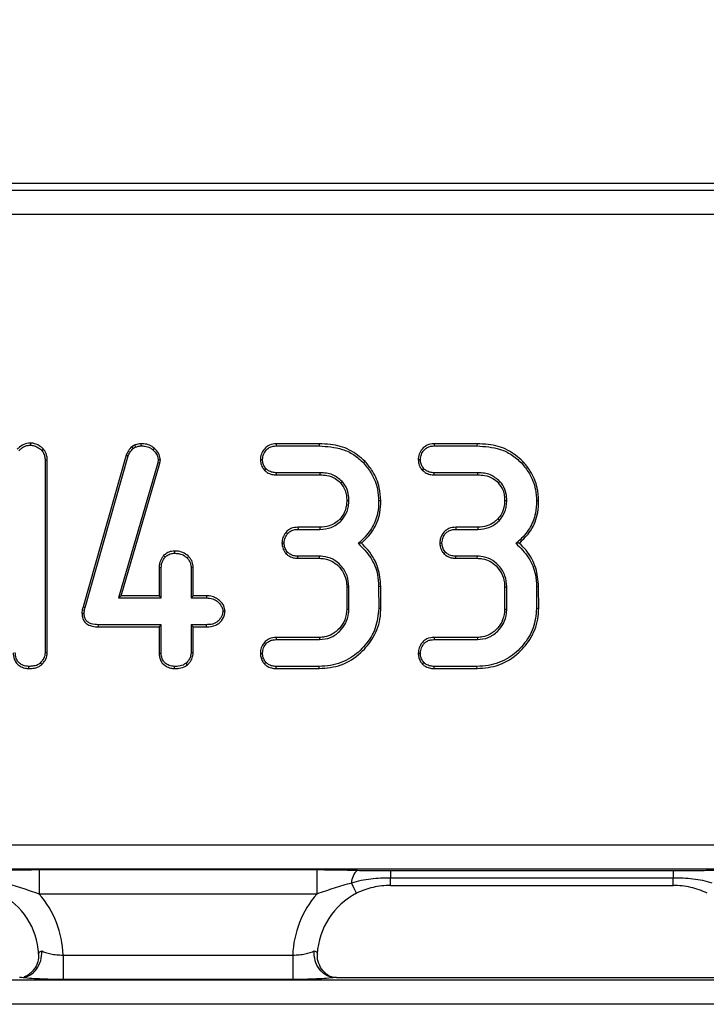
# Model space of a CAD drawing. Units: inches. Extents: x 0.3 to 17.5, y -1.4 to 11.5.
# Drawn here: x 7.5 to 8, y 8.6 to 9.4 of the extents above; entities that cross this region are included whole.
import ezdxf

# ---------------------------------------------------------------- set-up
doc = ezdxf.new("R2010")
doc.units = ezdxf.units.IN
doc.header["$MEASUREMENT"] = 0
doc.layers.add('FORMAT', color=7, linetype='Continuous')
doc.styles.add('SLDTEXTSTYLE0', font='TXT', dxfattribs={"width": 0.7})
doc.dimstyles.new('SLDDIMSTYLE2', dxfattribs={"dimtxt": 0.145833, "dimasz": 0.145833, "dimexe": 0, "dimexo": 0.0625, "dimgap": 0.036458, "dimtad": 2, "dimdec": 6, "dimlfac": 2, "dimrnd": 1e-09, "dimzin": 12, "dimdsep": 46, "dimlunit": 5, "dimtxsty": 'SLDTEXTSTYLE0', "dimsah": 1, "dimcen": 0.09, "dimadec": 0, "dimazin": 3, "dimtfac": 1, "dimtdec": 0, "dimtofl": 0, "dimtmove": 0, "dimatfit": 3, "dimfxl": 0, "dimfrac": 2, "dimtolj": 1, "dimtzin": 12, "dimarcsym": 0})

# ---------------------------------------------------------------- blocks, each defined once
blk = doc.blocks.new('_D_2')
at = {"layer": 'FORMAT', "color": 7}
for p, q in [((6.07318, 9.89634), (6.0353, 9.89634)), ((6.0353, 9.89634), (6.0353, 9.65896)), ((6.67676, 9.89634), (6.71464, 9.89634)), ((6.71464, 9.89634), (6.71464, 9.65896)), ((5.79312, 9.78224), (5.90076, 9.78224)), ((1.26524, 9.21507), (1.26524, 9.66783)), ((11.06464, 9.21507), (11.06464, 9.66783)), ((6.0353, 9.65896), (6.07318, 9.65896)), ((6.71464, 9.65896), (6.67676, 9.65896)), ((1.26524, 9.62846), (11.06464, 9.62846))]:
    blk.add_line(p, q, dxfattribs=at)
for points in [[(1.26524, 9.62846), (1.41107, 9.60602), (1.41107, 9.65089)], [(11.06464, 9.62846), (10.91881, 9.65089), (10.91881, 9.60602)]]:
    blk.add_solid(points, dxfattribs=at)
at = {"layer": 'FORMAT', "color": 7, "attachment_point": 1, "style": 'SLDTEXTSTYLE0'}
for s, insert, char_height in [('5', (5.81174, 9.90535), 0.10417), ('19', (5.57736, 9.84694), 0.145833), ('"', (5.91938, 9.84694), 0.14583), ('498mm', (6.07318, 9.84694), 0.145833), ('8', (5.81174, 9.76274), 0.10417)]:
    blk.add_mtext(s, dxfattribs=dict(at, insert=insert, char_height=char_height))

msp = doc.modelspace()

# ---------------------------------------------------------------- linework, layer by layer
at = {"color": 7, "linetype": 'Continuous', "lineweight": 25}
for p, q in [((11.04503213, 9.2347568), (1.28484722, 9.2347568)), ((11.04503213, 9.234682), (1.28484722, 9.234682)), ((3.40080126, 9.22951528), (8.92907809, 9.22951528)), ((8.9208452, 9.20990515), (3.40903415, 9.20990515)), ((7.46853447, 9.0262762), (7.46852068, 9.02455436)), ((7.47907514, 9.0214609), (7.47779798, 9.02028985)), ((7.55227929, 9.02445763), (7.55007565, 9.02329106)), ((7.55007565, 9.02329106), (7.55111814, 9.0218984)), ((7.55111814, 9.0218984), (7.55302596, 9.02290841)), ((7.55227929, 9.02445763), (7.55302596, 9.02290841)), ((7.5574548, 9.02567554), (7.55747754, 9.02395582)), ((7.56817132, 9.02204939), (7.56701663, 9.02077612)), ((7.66610304, 9.02567436), (7.66614836, 9.02395582)), ((7.70065863, 9.02567436), (7.66610304, 9.02567436)), ((7.66614836, 9.02395582), (7.70063883, 9.02395582)), ((7.70065863, 9.02567436), (7.70063883, 9.02395582)), ((7.79299171, 9.02567436), (7.79303703, 9.02395582)), ((7.8275473, 9.02567436), (7.79299171, 9.02567436)), ((7.79303703, 9.02395582), (7.8275275, 9.02395582)), ((7.8275473, 9.02567436), (7.8275275, 9.02395582)), ((7.48209761, 9.01238578), (7.48037913, 9.01235924)), ((7.48037913, 9.01235924), (7.48037913, 8.85778851)), ((7.48209761, 8.85774282), (7.48209761, 9.01238578)), ((7.54559591, 9.01642017), (7.51088985, 8.89470562)), ((7.51255024, 8.89426152), (7.54722756, 9.01587568)), ((7.54559591, 9.01642017), (7.54722756, 9.01587568)), ((7.57128106, 9.01277078), (7.57094446, 9.01045142)), ((7.57300862, 9.01270837), (7.57128106, 9.01277078)), ((7.57262803, 9.01008608), (7.57300862, 9.01270837)), ((7.65342928, 9.0131824), (7.65515039, 9.01318225)), ((7.73762231, 9.01147346), (7.73636363, 9.01030182)), ((7.78031795, 9.0131824), (7.78203906, 9.01318225)), ((7.86451098, 9.01147346), (7.8632523, 9.01030182)), ((7.57094446, 9.01045142), (7.53933449, 8.90185539)), ((7.54162452, 8.90357394), (7.57262803, 9.01008608)), ((7.57262803, 9.01008608), (7.57094446, 9.01045142)), ((7.65680624, 9.00429684), (7.65803075, 9.00551358)), ((7.78369491, 9.00429684), (7.78491956, 9.00551358)), ((7.66630251, 9.00069013), (7.66633536, 9.00240868)), ((7.66630251, 9.00069013), (7.70138403, 9.00069013)), ((7.70142437, 9.00240868), (7.66633536, 9.00240868)), ((7.70138403, 9.00069013), (7.70142437, 9.00240868)), ((7.7177822, 8.99431688), (7.71904367, 8.99548815)), ((7.79319132, 9.00069013), (7.79322417, 9.00240868)), ((7.79319132, 9.00069013), (7.8282727, 9.00069013)), ((7.82831303, 9.00240868), (7.79322417, 9.00240868)), ((7.8282727, 9.00069013), (7.82831303, 9.00240868)), ((7.84467087, 8.99431688), (7.84593234, 8.99548815)), ((7.72286004, 8.98019466), (7.72457998, 8.9801882)), ((7.75020279, 8.97982286), (7.74848388, 8.97981413)), ((7.84974871, 8.98019466), (7.85146879, 8.9801882)), ((7.87709146, 8.97982286), (7.87537254, 8.97981413)), ((7.71747934, 8.96530941), (7.71874433, 8.96414005)), ((7.84436801, 8.96530941), (7.84563299, 8.96414005)), ((7.68365048, 8.95863879), (7.68369286, 8.95692032)), ((7.70127096, 8.95863879), (7.68365048, 8.95863879)), ((7.68369286, 8.95692032), (7.70131217, 8.95692032)), ((7.70127096, 8.95863879), (7.70131217, 8.95692032)), ((7.81053929, 8.95863879), (7.81058153, 8.95692032)), ((7.82815977, 8.95863879), (7.81053929, 8.95863879)), ((7.81058153, 8.95692032), (7.82820084, 8.95692032)), ((7.82815977, 8.95863879), (7.82820084, 8.95692032)), ((7.6707488, 8.94615174), (7.67247035, 8.94614675)), ((7.73467376, 8.94573125), (7.73194945, 8.94573521)), ((7.79763762, 8.94615174), (7.79935902, 8.94614675)), ((7.86156242, 8.94573125), (7.85883812, 8.94573521)), ((7.57564082, 8.9358541), (7.57689231, 8.93466237)), ((7.58451258, 8.93948691), (7.58452358, 8.93776727)), ((7.67397279, 8.93733482), (7.67523851, 8.9385154)), ((7.683511, 8.93365463), (7.68354327, 8.93537318)), ((7.683511, 8.93365463), (7.70089403, 8.93365463)), ((7.70093803, 8.93537318), (7.68354327, 8.93537318)), ((7.70089403, 8.93365463), (7.70093803, 8.93537318)), ((7.80086146, 8.93733482), (7.80212732, 8.9385154)), ((7.81039967, 8.93365463), (7.81043193, 8.93537318)), ((7.81039967, 8.93365463), (7.82778269, 8.93365463)), ((7.82782669, 8.93537318), (7.81043193, 8.93537318)), ((7.82778269, 8.93365463), (7.82782669, 8.93537318)), ((7.57203154, 8.92643454), (7.57375001, 8.92639516)), ((7.57203154, 8.92643454), (7.57203154, 8.90357394)), ((7.57375001, 8.90185539), (7.57375001, 8.92639516)), ((7.59940993, 8.92643505), (7.59769131, 8.92639516)), ((7.59769131, 8.92639516), (7.59769131, 8.90185539)), ((7.59940993, 8.90357394), (7.59940993, 8.92643505)), ((7.72286151, 8.91079807), (7.72457998, 8.91083334)), ((7.72286151, 8.91079807), (7.72286151, 8.89292291)), ((7.72457998, 8.89287737), (7.72457998, 8.91083334)), ((7.75020235, 8.91088702), (7.74848388, 8.91087074)), ((7.74848388, 8.91087074), (7.74852128, 8.89325151)), ((7.7502399, 8.89322687), (7.75020235, 8.91088702)), ((7.84975017, 8.91079807), (7.85146879, 8.91083334)), ((7.84975017, 8.91079807), (7.84975017, 8.89292291)), ((7.85146879, 8.89287737), (7.85146879, 8.91083334)), ((7.87709116, 8.91088702), (7.87537254, 8.91087074)), ((7.87537254, 8.91087074), (7.87540994, 8.89325151)), ((7.87712856, 8.89322687), (7.87709116, 8.91088702)), ((7.54162452, 8.90357394), (7.53933449, 8.90185539)), ((7.53933449, 8.90185539), (7.57375001, 8.90185539)), ((7.57203154, 8.90357394), (7.54162452, 8.90357394)), ((7.57203154, 8.90357394), (7.57375001, 8.90185539)), ((7.59940993, 8.90357394), (7.59769131, 8.90185539)), ((7.59769131, 8.90185539), (7.6099987, 8.90185539)), ((7.61002745, 8.90357394), (7.59940993, 8.90357394)), ((7.61002745, 8.90357394), (7.6099987, 8.90185539)), ((7.51029351, 8.89232026), (7.51000399, 8.88967428)), ((7.51088985, 8.89470562), (7.51029351, 8.89232026)), ((7.51029351, 8.89232026), (7.5119891, 8.89201704)), ((7.51088985, 8.89470562), (7.51255024, 8.89426152)), ((7.5119891, 8.89201704), (7.51255024, 8.89426152)), ((7.72286151, 8.89292291), (7.72457998, 8.89287737)), ((7.7502399, 8.89322687), (7.74852128, 8.89325151)), ((7.84975017, 8.89292291), (7.85146879, 8.89287737)), ((7.87712856, 8.89322687), (7.87540994, 8.89325151)), ((7.51000399, 8.88967428), (7.51172716, 8.88962288)), ((7.51172716, 8.88962288), (7.5119891, 8.89201704)), ((7.62507733, 8.89108425), (7.62335343, 8.89108183)), ((7.52315163, 8.87858971), (7.52317421, 8.88030826)), ((7.52315163, 8.87858971), (7.57203154, 8.87858971)), ((7.57375001, 8.88030826), (7.52317421, 8.88030826)), ((7.57203154, 8.87858971), (7.57375001, 8.88030826)), ((7.57203154, 8.87858971), (7.57203154, 8.85753918)), ((7.57375001, 8.85756404), (7.57375001, 8.88030826)), ((7.6099987, 8.88030826), (7.59769131, 8.88030826)), ((7.59769131, 8.88030826), (7.59769131, 8.85756404)), ((7.59940993, 8.87858971), (7.59769131, 8.88030826)), ((7.59940993, 8.85749408), (7.59940993, 8.87858971)), ((7.59940993, 8.87858971), (7.61001894, 8.87858971)), ((7.61001894, 8.87858971), (7.6099987, 8.88030826)), ((7.66618107, 8.87005616), (7.66622316, 8.86833761)), ((7.70089197, 8.87005616), (7.66618107, 8.87005616)), ((7.79306973, 8.87005616), (7.79311183, 8.86833761)), ((7.82778064, 8.87005616), (7.79306973, 8.87005616)), ((7.66622316, 8.86833761), (7.70093803, 8.86833761)), ((7.79311183, 8.86833761), (7.82782669, 8.86833761)), ((7.48209761, 8.85774282), (7.48037913, 8.85778851)), ((7.57203154, 8.85753918), (7.57375001, 8.85756404)), ((7.59940993, 8.85749408), (7.59769131, 8.85756404)), ((7.65342869, 8.85756646), (7.65515039, 8.85756404)), ((7.78031736, 8.85756646), (7.78203906, 8.85756404)), ((7.46719894, 8.84507031), (7.46721141, 8.84679047)), ((7.47766026, 8.84825646), (7.4764887, 8.8495213)), ((7.58448882, 8.84507104), (7.58452358, 8.84679047)), ((7.59490028, 8.84814808), (7.59376348, 8.84944643)), ((7.65661719, 8.84875006), (7.65788115, 8.84993277)), ((7.66611551, 8.84507192), (7.66614836, 8.84679047)), ((7.66611551, 8.84507192), (7.70065951, 8.84507192)), ((7.70063883, 8.84679047), (7.66614836, 8.84679047)), ((7.70065951, 8.84507192), (7.70063883, 8.84679047)), ((7.78350601, 8.84875006), (7.78476982, 8.84993277)), ((7.79300418, 8.84507192), (7.79303703, 8.84679047)), ((7.79300418, 8.84507192), (7.82754818, 8.84507192)), ((7.8275275, 8.84679047), (7.79303703, 8.84679047)), ((7.82754818, 8.84507192), (7.8275275, 8.84679047)), ((3.65411279, 8.70341116), (8.67576656, 8.70341116)), ((8.67419432, 8.68380103), (3.65568504, 8.68380103)), ((7.47558832, 8.6835008), (7.69877912, 8.6835008)), ((7.47558832, 8.6835008), (7.47558832, 8.66389067)), ((7.69877912, 8.6835008), (7.69877912, 8.66389067)), ((7.7579929, 8.68270331), (7.98527227, 8.68270331)), ((7.7579929, 8.68270331), (7.7579929, 8.67676932)), ((7.98527227, 8.68270331), (7.98527227, 8.67676932)), ((7.98527227, 8.67676932), (7.7579929, 8.67676932)), ((7.7579929, 8.67076046), (7.98527227, 8.67076046)), ((7.69877912, 8.66389067), (7.47558832, 8.66389067)), ((7.49494003, 8.61482845), (7.49494003, 8.59521832)), ((7.49494003, 8.61482845), (7.67942741, 8.61482845)), ((7.67942741, 8.61482845), (7.67942741, 8.59521832)), ((1.29001394, 8.59491817), (11.03986541, 8.59491817)), ((7.67942741, 8.59521832), (7.49494003, 8.59521832)), ((7.71461659, 8.59679049), (8.02864859, 8.59679049)), ((11.03986541, 8.57530803), (1.29001394, 8.57530803))]:
    msp.add_line(p, q, dxfattribs=at)
at = {"color": 8, "linetype": 'Continuous', "lineweight": 25}
for p, q in [((7.7579929, 8.67076046), (7.7579929, 8.67676932)), ((7.98527227, 8.67076046), (7.98527227, 8.67676932))]:
    msp.add_line(p, q, dxfattribs=at)
at = {"color": 7, "linetype": 'Continuous', "lineweight": 25, "flags": 128}
for points in [[(7.70089197, 8.87005616), (7.70092057, 8.8689866), (7.70093803, 8.86833761)], [(7.82778064, 8.87005616), (7.82780939, 8.8689866), (7.82782669, 8.86833761)], [(7.73080459, 8.66454157), (7.73086384, 8.66442629), (7.73074416, 8.66465927), (7.73044775, 8.66523581), (7.72998062, 8.66614447), (7.72935216, 8.66736714), (7.72857469, 8.66887948), (7.7276639, 8.67065149), (7.72663769, 8.67264782)]]:
    msp.add_lwpolyline(points, dxfattribs=at)
at = {"color": 7, "linetype": 'Continuous', "lineweight": 25}
msp.add_arc((7.74044163, 8.67253852), 0.01380438, 130.87220084, 179.54636104, dxfattribs=at)
for centre, major_axis, ratio, start_param, end_param in [((7.41594374, 8.61157406), (0.04228816, 0.04228816), 0.987469581, 5.560322105, 6.591562347), ((7.41594374, 8.61157406), (0.05610225, 0.05610225), 0.992432509, 5.535174584, 6.217330261), ((7.7584238, 8.61157406), (-0.05610225, 0.05610225), 0.992432509, 0.065855046, 0.748010723), ((7.7584238, 8.61157406), (-0.04228816, 0.04228816), 0.987469581, 5.974808267, 7.00604851)]:
    msp.add_ellipse(centre, major_axis=major_axis, ratio=ratio, start_param=start_param, end_param=end_param, dxfattribs=at)
for points, knots in [([(7.46853447, 9.0262762), (7.46671359, 9.02606721), (7.46311933, 9.02565467), (7.45990456, 9.02310692), (7.45830007, 9.02166941), (7.45799703, 9.02139791)], [0, 0, 0, 0, 0.454404899, 0.896952844, 1, 1, 1, 1]), ([(7.45916874, 9.02014018), (7.45988276, 9.02077633), (7.46159714, 9.02230373), (7.46468176, 9.02424288), (7.46727951, 9.02445365), (7.46852068, 9.02455436)], [0, 0, 0, 0, 0.27153005, 0.651947598, 1, 1, 1, 1]), ([(7.46852068, 9.02455436), (7.46954847, 9.02446154), (7.47199105, 9.02424097), (7.47512846, 9.02252508), (7.47700279, 9.02095567), (7.47779798, 9.02028985)], [0, 0, 0, 0, 0.294909468, 0.700863865, 1, 1, 1, 1]), ([(7.47907514, 9.0214609), (7.47796667, 9.02239118), (7.4754942, 9.02446621), (7.47173998, 9.02606173), (7.46924775, 9.02622848), (7.46853447, 9.0262762)], [0, 0, 0, 0, 0.367116894, 0.818869001, 1, 1, 1, 1]), ([(7.47779798, 9.02028985), (7.47842731, 9.01933699), (7.47968967, 9.01742565), (7.48031323, 9.01460122), (7.48036293, 9.01291046), (7.48037913, 9.01235924)], [0, 0, 0, 0, 0.401207116, 0.804780733, 1, 1, 1, 1]), ([(7.48209761, 9.01238578), (7.48204712, 9.0134767), (7.48192629, 9.01608791), (7.48069251, 9.01918922), (7.47944396, 9.02094286), (7.47907514, 9.0214609)], [0, 0, 0, 0, 0.335809333, 0.803794262, 1, 1, 1, 1]), ([(7.55007565, 9.02329106), (7.5496103, 9.0228226), (7.54808959, 9.02129172), (7.54654238, 9.01894456), (7.54580614, 9.01698089), (7.54559591, 9.01642017)], [0, 0, 0, 0, 0.2395595878, 0.7828581218, 1, 1, 1, 1]), ([(7.54722756, 9.01587568), (7.54760078, 9.01685947), (7.5482157, 9.01848037), (7.54967798, 9.02042633), (7.55063485, 9.0214044), (7.55111814, 9.0218984)], [0, 0, 0, 0, 0.433184361, 0.713713121, 1, 1, 1, 1]), ([(7.5574548, 9.02567554), (7.55658288, 9.0256281), (7.55520191, 9.02555296), (7.55349554, 9.02498951), (7.5526553, 9.02462206), (7.55227929, 9.02445763)], [0, 0, 0, 0, 0.486213868, 0.770079494, 1, 1, 1, 1]), ([(7.55302596, 9.02290841), (7.55371839, 9.02321131), (7.55477072, 9.02367164), (7.55629947, 9.02389445), (7.55708334, 9.02393528), (7.55747754, 9.02395582)], [0, 0, 0, 0, 0.488869655, 0.742957843, 1, 1, 1, 1]), ([(7.56817132, 9.02204939), (7.56694717, 9.02298941), (7.56443477, 9.02491868), (7.56050982, 9.02559464), (7.55818309, 9.02565625), (7.5574548, 9.02567554)], [0, 0, 0, 0, 0.394968402, 0.810619871, 1, 1, 1, 1]), ([(7.55747754, 9.02395582), (7.55844128, 9.02392769), (7.56095011, 9.02385447), (7.56440927, 9.02296483), (7.56631061, 9.02136878), (7.56701663, 9.02077612)], [0, 0, 0, 0, 0.281677528, 0.733266433, 1, 1, 1, 1]), ([(7.56701663, 9.02077612), (7.56764894, 9.02017346), (7.56920068, 9.01869451), (7.57096074, 9.0159818), (7.57118472, 9.01373651), (7.57128106, 9.01277078)], [0, 0, 0, 0, 0.281572425, 0.690993211, 1, 1, 1, 1]), ([(7.57300862, 9.01270837), (7.57281995, 9.01420063), (7.57241542, 9.01740018), (7.57001919, 9.0203059), (7.56848147, 9.02175676), (7.56817132, 9.02204939)], [0, 0, 0, 0, 0.410987804, 0.881199444, 1, 1, 1, 1]), ([(7.66610304, 9.02567436), (7.664224, 9.02549707), (7.66102272, 9.02519501), (7.65707237, 9.02229873), (7.6544241, 9.01854922), (7.65352575, 9.01516801), (7.65343828, 9.01336755), (7.65342928, 9.0131824)], [0, 0, 0, 0, 0.282011928, 0.48045677, 0.724880224, 0.971708063, 1, 1, 1, 1]), ([(7.65515039, 9.01318225), (7.65533023, 9.01452734), (7.65568995, 9.01721781), (7.65782272, 9.02043988), (7.66046584, 9.02278998), (7.66337393, 9.02380756), (7.66529961, 9.02391046), (7.66614836, 9.02395582)], [0, 0, 0, 0, 0.2360931166, 0.4722361247, 0.6610675317, 0.8506150597, 1, 1, 1, 1]), ([(7.70063883, 9.02395582), (7.70695273, 9.02352056), (7.71659229, 9.02285605), (7.72871279, 9.01730778), (7.73376194, 9.01268422), (7.73636363, 9.01030182)], [0, 0, 0, 0, 0.479240502, 0.731665925, 1, 1, 1, 1]), ([(7.73762231, 9.01147346), (7.73364344, 9.01486935), (7.72554898, 9.02177782), (7.71200285, 9.02524854), (7.70366087, 9.02556167), (7.70065863, 9.02567436)], [0, 0, 0, 0, 0.382274071, 0.777683134, 1, 1, 1, 1]), ([(7.79299171, 9.02567436), (7.79111265, 9.02549709), (7.78791139, 9.02519507), (7.78396118, 9.02229863), (7.78131273, 9.01854928), (7.78041442, 9.01516801), (7.78032694, 9.01336755), (7.78031795, 9.0131824)], [0, 0, 0, 0, 0.282012439, 0.48045152, 0.724879726, 0.971708012, 1, 1, 1, 1]), ([(7.78203906, 9.01318225), (7.7822189, 9.01452734), (7.78257862, 9.01721781), (7.78471139, 9.02043988), (7.78735451, 9.02278998), (7.7902626, 9.02380756), (7.79218828, 9.02391046), (7.79303703, 9.02395582)], [0, 0, 0, 0, 0.2360931166, 0.4722361247, 0.6610675317, 0.8506150597, 1, 1, 1, 1]), ([(7.8275275, 9.02395582), (7.8338414, 9.02352056), (7.84348096, 9.02285605), (7.85560146, 9.01730778), (7.8606506, 9.01268422), (7.8632523, 9.01030182)], [0, 0, 0, 0, 0.479240502, 0.731665925, 1, 1, 1, 1]), ([(7.86451098, 9.01147346), (7.8605321, 9.01486935), (7.85243768, 9.02177778), (7.83889157, 9.02524856), (7.83054959, 9.02556167), (7.8275473, 9.02567436)], [0, 0, 0, 0, 0.38227402, 0.777679559, 1, 1, 1, 1]), ([(7.65342928, 9.0131824), (7.65348251, 9.01227744), (7.65361576, 9.01001193), (7.65472292, 9.00686762), (7.6561948, 9.00505135), (7.65680624, 9.00429684)], [0, 0, 0, 0, 0.279968665, 0.700889756, 1, 1, 1, 1]), ([(7.65803075, 9.00551358), (7.65737967, 9.00634328), (7.65607213, 9.00800956), (7.65528373, 9.01075889), (7.65518808, 9.01249726), (7.65515039, 9.01318225)], [0, 0, 0, 0, 0.37538687, 0.753876304, 1, 1, 1, 1]), ([(7.75020279, 8.97982286), (7.7499785, 8.98335672), (7.74944781, 8.99171824), (7.74477517, 9.00270216), (7.73967403, 9.00895751), (7.73762231, 9.01147346)], [0, 0, 0, 0, 0.30438948, 0.720220237, 1, 1, 1, 1]), ([(7.78031795, 9.0131824), (7.78037117, 9.01227744), (7.7805044, 9.0100119), (7.78161178, 9.0068677), (7.78308354, 9.00505136), (7.78369491, 9.00429684)], [0, 0, 0, 0, 0.279969722, 0.700897567, 1, 1, 1, 1]), ([(7.78491956, 9.00551358), (7.7842684, 9.00634327), (7.78296072, 9.00800948), (7.78217264, 9.01075892), (7.78207682, 9.01249726), (7.78203906, 9.01318225)], [0, 0, 0, 0, 0.375394436, 0.753876357, 1, 1, 1, 1]), ([(7.87709146, 8.97982286), (7.87686717, 8.98335672), (7.87633648, 8.99171824), (7.87166383, 9.00270216), (7.86656269, 9.00895751), (7.86451098, 9.01147346)], [0, 0, 0, 0, 0.30438948, 0.720220237, 1, 1, 1, 1]), ([(7.65680624, 9.00429684), (7.6574724, 9.00374479), (7.65921956, 9.0022969), (7.6625024, 9.00090783), (7.66510512, 9.00075873), (7.66630251, 9.00069013)], [0, 0, 0, 0, 0.249663481, 0.65480566, 1, 1, 1, 1]), ([(7.66633536, 9.00240868), (7.66522693, 9.00247097), (7.66300091, 9.00259606), (7.66013573, 9.00378347), (7.6586519, 9.00500305), (7.65803075, 9.00551358)], [0, 0, 0, 0, 0.365727508, 0.734484106, 1, 1, 1, 1]), ([(7.73636363, 9.01030182), (7.73852271, 9.00763207), (7.7436301, 9.00131668), (7.74786969, 8.99062182), (7.74830989, 8.98287581), (7.74848388, 8.97981413)], [0, 0, 0, 0, 0.306931222, 0.726058113, 1, 1, 1, 1]), ([(7.78369491, 9.00429684), (7.78436107, 9.00374479), (7.78610823, 9.0022969), (7.78939112, 9.00090781), (7.79199388, 9.00075872), (7.79319132, 9.00069013)], [0, 0, 0, 0, 0.249659976, 0.654796468, 1, 1, 1, 1]), ([(7.79322417, 9.00240868), (7.7921157, 9.00247096), (7.78988966, 9.00259602), (7.78702452, 9.00378351), (7.78554072, 9.00500305), (7.78491956, 9.00551358)], [0, 0, 0, 0, 0.365743166, 0.734484408, 1, 1, 1, 1]), ([(7.8632523, 9.01030182), (7.86541138, 9.00763207), (7.87051877, 9.00131668), (7.87475836, 8.99062182), (7.87519855, 8.98287581), (7.87537254, 8.97981413)], [0, 0, 0, 0, 0.306931222, 0.726058113, 1, 1, 1, 1]), ([(7.70138403, 9.00069013), (7.70316061, 9.00060148), (7.70731226, 9.0003943), (7.71325993, 8.99849998), (7.71640203, 8.99559354), (7.7177822, 8.99431688)], [0, 0, 0, 0, 0.29549942, 0.69054505, 1, 1, 1, 1]), ([(7.71904367, 8.99548815), (7.71663789, 8.99750392), (7.71293288, 9.00060832), (7.70652797, 9.00215267), (7.70314543, 9.00232235), (7.70142437, 9.00240868)], [0, 0, 0, 0, 0.476309956, 0.733541328, 1, 1, 1, 1]), ([(7.72457998, 8.9801882), (7.72449506, 8.98194157), (7.72429015, 8.98617226), (7.72228749, 8.99154403), (7.71987723, 8.99447464), (7.71904367, 8.99548815)], [0, 0, 0, 0, 0.316471247, 0.763611036, 1, 1, 1, 1]), ([(7.8282727, 9.00069013), (7.83004933, 9.00060149), (7.83420099, 9.00039433), (7.84014863, 8.99849994), (7.84329069, 8.99559354), (7.84467087, 8.99431688)], [0, 0, 0, 0, 0.2955073735, 0.6905451834, 1, 1, 1, 1]), ([(7.84593234, 8.99548815), (7.84352656, 8.99750392), (7.83982158, 9.00060827), (7.83341669, 9.0021527), (7.83003415, 9.00232236), (7.82831303, 9.00240868)], [0, 0, 0, 0, 0.476309848, 0.73353386, 1, 1, 1, 1]), ([(7.85146879, 8.9801882), (7.85138388, 8.98194158), (7.851179, 8.98617229), (7.84917615, 8.99154401), (7.84676589, 8.99447464), (7.84593234, 8.99548815)], [0, 0, 0, 0, 0.316470241, 0.763611787, 1, 1, 1, 1]), ([(7.7177822, 8.99431688), (7.71923093, 8.99232811), (7.72147108, 8.98925287), (7.72269855, 8.98421811), (7.72280593, 8.98154288), (7.72286004, 8.98019466)], [0, 0, 0, 0, 0.47588875, 0.735865715, 1, 1, 1, 1]), ([(7.84467087, 8.99431688), (7.84611969, 8.99232812), (7.84835999, 8.98925294), (7.84958717, 8.98421808), (7.84969458, 8.98154288), (7.84974871, 8.98019466)], [0, 0, 0, 0, 0.475892492, 0.735866398, 1, 1, 1, 1]), ([(7.72286004, 8.98019466), (7.72279715, 8.97884067), (7.72262606, 8.97515691), (7.72101425, 8.96984473), (7.71852628, 8.96665264), (7.71747934, 8.96530941)], [0, 0, 0, 0, 0.251839951, 0.685173902, 1, 1, 1, 1]), ([(7.71874433, 8.96414005), (7.72039397, 8.96642254), (7.72292483, 8.96992429), (7.72435886, 8.97563323), (7.72450548, 8.97865353), (7.72457998, 8.9801882)], [0, 0, 0, 0, 0.479390313, 0.735469499, 1, 1, 1, 1]), ([(7.74848388, 8.97981413), (7.74835648, 8.97650916), (7.748058, 8.96876563), (7.74332635, 8.95721366), (7.73685616, 8.94964922), (7.73265964, 8.94630171), (7.73194945, 8.94573521)], [0, 0, 0, 0, 0.251666139, 0.589651026, 0.930556117, 1, 1, 1, 1]), ([(7.73467376, 8.94573125), (7.73790159, 8.94892131), (7.74488371, 8.9558217), (7.7497855, 8.96832177), (7.75008938, 8.97669716), (7.75020279, 8.97982286)], [0, 0, 0, 0, 0.350188428, 0.757490207, 1, 1, 1, 1]), ([(7.84974871, 8.98019466), (7.84968581, 8.97884067), (7.8495147, 8.97515694), (7.84790311, 8.96984466), (7.84541502, 8.96665263), (7.84436801, 8.96530941)], [0, 0, 0, 0, 0.2518393441, 0.685169459, 1, 1, 1, 1]), ([(7.84563299, 8.96414005), (7.84728265, 8.96642254), (7.84981351, 8.96992429), (7.85124749, 8.97563323), (7.85139423, 8.97865354), (7.85146879, 8.9801882)], [0, 0, 0, 0, 0.479389982, 0.73546899, 1, 1, 1, 1]), ([(7.87537254, 8.97981413), (7.87524515, 8.97650916), (7.87494667, 8.96876563), (7.87021502, 8.95721366), (7.86374483, 8.94964922), (7.85954831, 8.94630171), (7.85883812, 8.94573521)], [0, 0, 0, 0, 0.251666139, 0.589651026, 0.930556117, 1, 1, 1, 1]), ([(7.86156242, 8.94573125), (7.86479031, 8.9489213), (7.87177251, 8.95582165), (7.87667438, 8.96832176), (7.87697811, 8.97669716), (7.87709146, 8.97982286)], [0, 0, 0, 0, 0.350190171, 0.757491045, 1, 1, 1, 1]), ([(7.71747934, 8.96530941), (7.71641114, 8.96430345), (7.71384018, 8.9618823), (7.70832824, 8.95910174), (7.70376218, 8.95880221), (7.70127096, 8.95863879)], [0, 0, 0, 0, 0.244143616, 0.5876070766, 1, 1, 1, 1]), ([(7.70131217, 8.95692032), (7.70436838, 8.95716276), (7.70910876, 8.95753879), (7.71494012, 8.96058813), (7.71745353, 8.96293485), (7.71874433, 8.96414005)], [0, 0, 0, 0, 0.468853532, 0.72722187, 1, 1, 1, 1]), ([(7.84436801, 8.96530941), (7.84329981, 8.96430345), (7.84072884, 8.9618823), (7.83521695, 8.95910176), (7.83065095, 8.95880222), (7.82815977, 8.95863879)], [0, 0, 0, 0, 0.244145585, 0.587611817, 1, 1, 1, 1]), ([(7.82820084, 8.95692032), (7.83125704, 8.95716278), (7.83599744, 8.95753885), (7.8418289, 8.96058804), (7.84434225, 8.96293484), (7.84563299, 8.96414005)], [0, 0, 0, 0, 0.468853085, 0.727227897, 1, 1, 1, 1]), ([(7.68365048, 8.95863879), (7.68168125, 8.95848363), (7.67839875, 8.958225), (7.67461699, 8.95550927), (7.67217535, 8.95222718), (7.67091892, 8.94894318), (7.67078835, 8.94680068), (7.6707488, 8.94615174)], [0, 0, 0, 0, 0.290834466, 0.484791651, 0.677664552, 0.902367758, 1, 1, 1, 1]), ([(7.67247035, 8.94614675), (7.67265854, 8.94754545), (7.67303556, 8.95034764), (7.67523832, 8.9536496), (7.67798951, 8.95590313), (7.68090154, 8.95678867), (7.68282369, 8.95687932), (7.68369286, 8.95692032)], [0, 0, 0, 0, 0.241959464, 0.484745714, 0.666592223, 0.849236914, 1, 1, 1, 1]), ([(7.81053929, 8.95863879), (7.80857001, 8.95848364), (7.80528745, 8.95822503), (7.80150567, 8.95550926), (7.79906398, 8.95222721), (7.79780775, 8.94894316), (7.79767717, 8.94680068), (7.79763762, 8.94615174)], [0, 0, 0, 0, 0.290840314, 0.484796579, 0.677668565, 0.902368221, 1, 1, 1, 1]), ([(7.79935902, 8.94614675), (7.79954728, 8.94754544), (7.79992444, 8.95034757), (7.80212697, 8.95364971), (7.80487829, 8.95590304), (7.80779024, 8.95678869), (7.80971235, 8.95687933), (7.81058153, 8.95692032)], [0, 0, 0, 0, 0.241962241, 0.484744934, 0.666598879, 0.849236281, 1, 1, 1, 1]), ([(7.6707488, 8.94615174), (7.67081488, 8.94515394), (7.67097716, 8.94270329), (7.67224326, 8.93968627), (7.67353788, 8.93792613), (7.67397279, 8.93733482)], [0, 0, 0, 0, 0.3132153779, 0.7692807967, 1, 1, 1, 1]), ([(7.67523851, 8.9385154), (7.67457504, 8.93946366), (7.67324229, 8.94136846), (7.67257824, 8.94410813), (7.67249369, 8.9457059), (7.67247035, 8.94614675)], [0, 0, 0, 0, 0.4178620158, 0.839378389, 1, 1, 1, 1]), ([(7.73194945, 8.94573521), (7.73560731, 8.9420455), (7.74270679, 8.93488422), (7.74794151, 8.92220491), (7.74832913, 8.91410463), (7.74848388, 8.91087074)], [0, 0, 0, 0, 0.389692205, 0.756346179, 1, 1, 1, 1]), ([(7.75020235, 8.91088702), (7.74975455, 8.91593607), (7.74882443, 8.92642353), (7.7422351, 8.93826604), (7.73652589, 8.94390266), (7.73467376, 8.94573125)], [0, 0, 0, 0, 0.38545523, 0.800634363, 1, 1, 1, 1]), ([(7.79763762, 8.94615174), (7.7977037, 8.94515395), (7.797866, 8.94270332), (7.79913192, 8.93968625), (7.80042654, 8.93792613), (7.80086146, 8.93733482)], [0, 0, 0, 0, 0.313217184, 0.769279466, 1, 1, 1, 1]), ([(7.80212732, 8.9385154), (7.80146379, 8.93946365), (7.80013094, 8.94136842), (7.79946691, 8.94410813), (7.79938235, 8.9457059), (7.79935902, 8.94614675)], [0, 0, 0, 0, 0.41786741, 0.839379878, 1, 1, 1, 1]), ([(7.85883812, 8.94573521), (7.86249598, 8.9420455), (7.86959545, 8.93488422), (7.87483018, 8.92220491), (7.87521779, 8.91410463), (7.87537254, 8.91087074)], [0, 0, 0, 0, 0.389692205, 0.756346179, 1, 1, 1, 1]), ([(7.87709116, 8.91088702), (7.87664331, 8.91593607), (7.87571306, 8.92642351), (7.86912377, 8.93826604), (7.86341456, 8.94390266), (7.86156242, 8.94573125)], [0, 0, 0, 0, 0.385455589, 0.800634479, 1, 1, 1, 1]), ([(7.57564082, 8.9358541), (7.57513918, 8.93520202), (7.57366187, 8.93328167), (7.57225765, 8.93004005), (7.57209434, 8.92743584), (7.57203154, 8.92643454)], [0, 0, 0, 0, 0.240386647, 0.707932492, 1, 1, 1, 1]), ([(7.57375001, 8.92639516), (7.57383417, 8.92750499), (7.57402586, 8.93003311), (7.57544145, 8.93278492), (7.57659831, 8.93428192), (7.57689231, 8.93466237)], [0, 0, 0, 0, 0.368544771, 0.83952098, 1, 1, 1, 1]), ([(7.58451258, 8.93948691), (7.5836575, 8.93944104), (7.58141902, 8.93932094), (7.57829565, 8.93805312), (7.57643531, 8.93651218), (7.57564082, 8.9358541)], [0, 0, 0, 0, 0.261522303, 0.684620633, 1, 1, 1, 1]), ([(7.57689231, 8.93466237), (7.57764012, 8.93527289), (7.5793702, 8.93668534), (7.58210401, 8.93766668), (7.58394615, 8.93774326), (7.58452358, 8.93776727)], [0, 0, 0, 0, 0.343259356, 0.794138928, 1, 1, 1, 1]), ([(7.59940993, 8.92643505), (7.59927513, 8.92789511), (7.59899483, 8.93093101), (7.59627682, 8.93496457), (7.59234809, 8.93795874), (7.58815636, 8.93936355), (7.58551245, 8.93945306), (7.58451258, 8.93948691)], [0, 0, 0, 0, 0.197530823, 0.410725087, 0.639573678, 0.863694949, 1, 1, 1, 1]), ([(7.58452358, 8.93776727), (7.5865977, 8.93757144), (7.59013784, 8.93723721), (7.59433734, 8.93439807), (7.59699404, 8.93105966), (7.5976195, 8.92810251), (7.5976819, 8.92661897), (7.59769131, 8.92639516)], [0, 0, 0, 0, 0.318262047, 0.543216109, 0.76877801, 0.965117835, 1, 1, 1, 1]), ([(7.67397279, 8.93733482), (7.67456813, 8.93683059), (7.6762348, 8.93541896), (7.67949677, 8.93392768), (7.68220734, 8.93374331), (7.683511, 8.93365463)], [0, 0, 0, 0, 0.2238624503, 0.6267142338, 1, 1, 1, 1]), ([(7.68354327, 8.93537318), (7.68246999, 8.93543736), (7.68031686, 8.93556611), (7.67743365, 8.93671036), (7.67591856, 8.9379562), (7.67523851, 8.9385154)], [0, 0, 0, 0, 0.353917581, 0.710003063, 1, 1, 1, 1]), ([(7.70089403, 8.93365463), (7.70233682, 8.93358441), (7.70582203, 8.93341477), (7.71118122, 8.93153746), (7.71637536, 8.927466), (7.72078168, 8.92169801), (7.72268913, 8.9156411), (7.72282305, 8.91187855), (7.72286151, 8.91079807)], [0, 0, 0, 0, 0.122923871, 0.296933203, 0.473465734, 0.679088922, 0.907845216, 1, 1, 1, 1]), ([(7.72457998, 8.91083334), (7.72431546, 8.9137918), (7.72376444, 8.9199545), (7.71873842, 8.92769776), (7.71192823, 8.93337837), (7.70550611, 8.93516438), (7.70185817, 8.93533112), (7.70093803, 8.93537318)], [0, 0, 0, 0, 0.233284683, 0.485951575, 0.709367242, 0.926691676, 1, 1, 1, 1]), ([(7.80086146, 8.93733482), (7.80145679, 8.93683059), (7.8031235, 8.93541893), (7.8063855, 8.93392772), (7.80909606, 8.93374332), (7.81039967, 8.93365463)], [0, 0, 0, 0, 0.223862705, 0.626727732, 1, 1, 1, 1]), ([(7.81043193, 8.93537318), (7.80935866, 8.93543736), (7.80720553, 8.93556611), (7.80432234, 8.93671032), (7.80280733, 8.9379562), (7.80212732, 8.9385154)], [0, 0, 0, 0, 0.353922161, 0.710012252, 1, 1, 1, 1]), ([(7.82778269, 8.93365463), (7.82922549, 8.9335844), (7.83271074, 8.93341475), (7.83807, 8.93153749), (7.84326418, 8.92746604), (7.84767032, 8.92169795), (7.8495778, 8.9156411), (7.84971172, 8.91187855), (7.84975017, 8.91079807)], [0, 0, 0, 0, 0.122923694, 0.296936713, 0.47346899, 0.679089384, 0.907845348, 1, 1, 1, 1]), ([(7.85146879, 8.91083334), (7.85120428, 8.9137918), (7.85065328, 8.91995454), (7.84562707, 8.92769772), (7.8388169, 8.93337837), (7.83239478, 8.93516438), (7.82874684, 8.93533112), (7.82782669, 8.93537318)], [0, 0, 0, 0, 0.233284212, 0.485952614, 0.70936783, 0.926691825, 1, 1, 1, 1]), ([(7.6099987, 8.90185539), (7.61168385, 8.90174384), (7.61477053, 8.9015395), (7.61906942, 8.89917686), (7.6218314, 8.89599635), (7.62321076, 8.89301727), (7.62332063, 8.89152683), (7.62335343, 8.89108183)], [0, 0, 0, 0, 0.266703912, 0.48851917, 0.76219639, 0.928997625, 1, 1, 1, 1]), ([(7.62507733, 8.89108425), (7.62482971, 8.89252939), (7.62426757, 8.89581014), (7.62102047, 8.89965271), (7.61695693, 8.90249386), (7.61312586, 8.90347483), (7.61080776, 8.90354898), (7.61002745, 8.90357394)], [0, 0, 0, 0, 0.202385055, 0.459450092, 0.675312214, 0.890704802, 1, 1, 1, 1]), ([(7.74852128, 8.89325151), (7.74798922, 8.887949), (7.74692242, 8.87731712), (7.73819629, 8.86359821), (7.72606323, 8.85253371), (7.71250384, 8.84735427), (7.70370692, 8.84693626), (7.70063883, 8.84679047)], [0, 0, 0, 0, 0.2140862797, 0.4292569739, 0.6423167478, 0.8752509781, 1, 1, 1, 1]), ([(7.70065951, 8.84507192), (7.70668032, 8.84559162), (7.71897154, 8.84665254), (7.73410344, 8.85664353), (7.74523153, 8.8702406), (7.74986246, 8.8831806), (7.7501629, 8.8911776), (7.7502399, 8.89322687)], [0, 0, 0, 0, 0.234338842, 0.4783920721, 0.6858705326, 0.9195027842, 1, 1, 1, 1]), ([(7.72286151, 8.89292291), (7.72258363, 8.88992003), (7.7220629, 8.88429276), (7.71742544, 8.87728236), (7.71174402, 8.87249312), (7.7058461, 8.87030522), (7.70229181, 8.87012653), (7.70089197, 8.87005616)], [0, 0, 0, 0, 0.253749177, 0.475515222, 0.696737165, 0.880561626, 1, 1, 1, 1]), ([(7.70093803, 8.86833761), (7.70396002, 8.86864716), (7.70996511, 8.86926229), (7.71717485, 8.87450159), (7.72241866, 8.8812765), (7.72433847, 8.88781627), (7.72452779, 8.8917838), (7.72457998, 8.89287737)], [0, 0, 0, 0, 0.2379680074, 0.4728737808, 0.6837340973, 0.9128278878, 1, 1, 1, 1]), ([(7.87540994, 8.89325151), (7.87487788, 8.88794901), (7.87381105, 8.87731717), (7.86508513, 8.86359812), (7.85295189, 8.85253377), (7.83939251, 8.84735426), (7.83059559, 8.84693626), (7.8275275, 8.84679047)], [0, 0, 0, 0, 0.214086178, 0.429255756, 0.642316918, 0.875251038, 1, 1, 1, 1]), ([(7.82754818, 8.84507192), (7.83356899, 8.84559162), (7.84586021, 8.84665254), (7.86099211, 8.85664353), (7.8721202, 8.8702406), (7.87675112, 8.8831806), (7.87705157, 8.8911776), (7.87712856, 8.89322687)], [0, 0, 0, 0, 0.234338842, 0.4783920721, 0.6858705326, 0.9195027842, 1, 1, 1, 1]), ([(7.84975017, 8.89292291), (7.8494723, 8.88992003), (7.84895156, 8.88429276), (7.84431411, 8.87728235), (7.83863271, 8.87249317), (7.83273482, 8.87030519), (7.82918053, 8.87012652), (7.82778064, 8.87005616)], [0, 0, 0, 0, 0.2537491188, 0.4755151126, 0.6967370046, 0.8805574947, 1, 1, 1, 1]), ([(7.82782669, 8.86833761), (7.83084868, 8.86864717), (7.8368538, 8.86926233), (7.84406366, 8.87450149), (7.84930734, 8.88127656), (7.85122702, 8.88781628), (7.85141655, 8.8917838), (7.85146879, 8.89287737)], [0, 0, 0, 0, 0.237967731, 0.472876458, 0.683734192, 0.912827717, 1, 1, 1, 1]), ([(7.51000399, 8.88967428), (7.51012009, 8.88810761), (7.51031273, 8.88550791), (7.51218862, 8.88232735), (7.51487228, 8.88014421), (7.51866555, 8.87879684), (7.52159095, 8.87866177), (7.52315163, 8.87858971)], [0, 0, 0, 0, 0.237891681, 0.394751599, 0.551584197, 0.760774239, 1, 1, 1, 1]), ([(7.52317421, 8.88030826), (7.52122639, 8.88041355), (7.51836462, 8.88056824), (7.51492161, 8.88219263), (7.51301665, 8.88409892), (7.51190011, 8.88670301), (7.51178938, 8.88857245), (7.51172716, 8.88962288)], [0, 0, 0, 0, 0.343936151, 0.505316346, 0.667890862, 0.813388847, 1, 1, 1, 1]), ([(7.62335343, 8.89108183), (7.62317688, 8.88999948), (7.62275269, 8.88739901), (7.62064279, 8.88425399), (7.61762207, 8.88158771), (7.61394673, 8.88043769), (7.61126924, 8.88034991), (7.6099987, 8.88030826)], [0, 0, 0, 0, 0.171522083, 0.412102522, 0.577711939, 0.799613582, 1, 1, 1, 1]), ([(7.61001894, 8.87858971), (7.61267242, 8.87876019), (7.61672809, 8.87902077), (7.62169154, 8.88258475), (7.62439383, 8.88659693), (7.62488844, 8.88984412), (7.62507733, 8.89108425)], [0, 0, 0, 0, 0.358382023, 0.547765911, 0.827288882, 1, 1, 1, 1]), ([(7.66618107, 8.87005616), (7.66418565, 8.86988641), (7.66091763, 8.86960842), (7.65720286, 8.8668912), (7.65486603, 8.86361558), (7.65359727, 8.86036863), (7.65346756, 8.85821243), (7.65342869, 8.85756646)], [0, 0, 0, 0, 0.296514725, 0.485620849, 0.673725786, 0.902252906, 1, 1, 1, 1]), ([(7.79306973, 8.87005616), (7.7910743, 8.86988643), (7.78780629, 8.86960848), (7.78409167, 8.86689111), (7.78175467, 8.86361564), (7.78048594, 8.86036863), (7.78035622, 8.85821243), (7.78031736, 8.85756646)], [0, 0, 0, 0, 0.296515213, 0.485615607, 0.673725249, 0.902252745, 1, 1, 1, 1]), ([(7.65515039, 8.85756404), (7.65535206, 8.85899424), (7.65575569, 8.86185682), (7.65796246, 8.86518844), (7.66069874, 8.86735724), (7.66350276, 8.86820672), (7.6653651, 8.86829632), (7.66622316, 8.86833761)], [0, 0, 0, 0, 0.249621565, 0.499623985, 0.674757236, 0.850145776, 1, 1, 1, 1]), ([(7.78203906, 8.85756404), (7.78224072, 8.85899424), (7.78264435, 8.86185682), (7.78485113, 8.86518844), (7.78758741, 8.86735724), (7.79039143, 8.86820672), (7.79225376, 8.86829632), (7.79311183, 8.86833761)], [0, 0, 0, 0, 0.249621565, 0.499623985, 0.674757236, 0.850145776, 1, 1, 1, 1]), ([(7.45471936, 8.85784256), (7.45486558, 8.85604906), (7.45511282, 8.85301656), (7.45727344, 8.84923224), (7.46027254, 8.8467825), (7.46370445, 8.84530982), (7.46613543, 8.8451432), (7.46719894, 8.84507031)], [0, 0, 0, 0, 0.266987362, 0.451431313, 0.63579073, 0.840664244, 1, 1, 1, 1]), ([(7.46721141, 8.84679047), (7.46574192, 8.84694577), (7.46304144, 8.84723117), (7.45984502, 8.84920545), (7.45753881, 8.85187616), (7.45652638, 8.85490771), (7.45646267, 8.85703454), (7.45643784, 8.85786331)], [0, 0, 0, 0, 0.252879948, 0.464719345, 0.631753407, 0.856504898, 1, 1, 1, 1]), ([(7.48037913, 8.85778851), (7.48031552, 8.85691731), (7.48016045, 8.85479379), (7.47866385, 8.85193947), (7.47715955, 8.85026709), (7.4764887, 8.8495213)], [0, 0, 0, 0, 0.278204905, 0.678115462, 1, 1, 1, 1]), ([(7.47766026, 8.84825646), (7.47836964, 8.84903923), (7.48014125, 8.85099411), (7.48185314, 8.85428588), (7.48203153, 8.85680847), (7.48209761, 8.85774282)], [0, 0, 0, 0, 0.296006676, 0.739245808, 1, 1, 1, 1]), ([(7.57203154, 8.85753918), (7.57219217, 8.85566904), (7.57245343, 8.85262737), (7.5747097, 8.84897533), (7.57762584, 8.84675842), (7.58096192, 8.84530675), (7.5833804, 8.84514512), (7.58448882, 8.84507104)], [0, 0, 0, 0, 0.28120644, 0.457366299, 0.633484075, 0.832020907, 1, 1, 1, 1]), ([(7.58452358, 8.84679047), (7.58303367, 8.84694116), (7.58030013, 8.84721763), (7.57707443, 8.84915838), (7.57485716, 8.85174071), (7.57385183, 8.85464935), (7.57378014, 8.85670172), (7.57375001, 8.85756404)], [0, 0, 0, 0, 0.259687041, 0.476447241, 0.640395121, 0.848907777, 1, 1, 1, 1]), ([(7.59769131, 8.85756404), (7.59758732, 8.85656058), (7.59737856, 8.85454633), (7.59591878, 8.85174914), (7.59449591, 8.85022895), (7.59376348, 8.84944643)], [0, 0, 0, 0, 0.325109219, 0.652596277, 1, 1, 1, 1]), ([(7.59490028, 8.84814808), (7.59542061, 8.84869242), (7.59699086, 8.85033511), (7.59894758, 8.85343331), (7.59926569, 8.85622721), (7.59940993, 8.85749408)], [0, 0, 0, 0, 0.213139719, 0.643203349, 1, 1, 1, 1]), ([(7.65342869, 8.85756646), (7.65349706, 8.85655919), (7.65364543, 8.85437299), (7.65475073, 8.85131998), (7.65603117, 8.84955695), (7.65661719, 8.84875006)], [0, 0, 0, 0, 0.3166391728, 0.6872435633, 1, 1, 1, 1]), ([(7.65788115, 8.84993277), (7.65720657, 8.85089565), (7.65585131, 8.85283014), (7.65526257, 8.85558432), (7.65517325, 8.85716064), (7.65515039, 8.85756404)], [0, 0, 0, 0, 0.4244310391, 0.8527033238, 1, 1, 1, 1]), ([(7.78031736, 8.85756646), (7.7803858, 8.8565592), (7.78053433, 8.85437303), (7.78163934, 8.85131991), (7.78291991, 8.84955694), (7.78350601, 8.84875006)], [0, 0, 0, 0, 0.316639308, 0.687236625, 1, 1, 1, 1]), ([(7.78476982, 8.84993277), (7.78409524, 8.85089565), (7.78273998, 8.85283014), (7.78215124, 8.85558432), (7.78206192, 8.85716064), (7.78203906, 8.85756404)], [0, 0, 0, 0, 0.4244310391, 0.8527033238, 1, 1, 1, 1]), ([(7.46719894, 8.84507031), (7.46875697, 8.84514225), (7.47166303, 8.84527642), (7.47530965, 8.84641439), (7.47701835, 8.84775343), (7.47766026, 8.84825646)], [0, 0, 0, 0, 0.419141669, 0.781791002, 1, 1, 1, 1]), ([(7.4764887, 8.8495213), (7.47576905, 8.84898052), (7.4739968, 8.84764876), (7.47068432, 8.84693985), (7.46829758, 8.84683719), (7.46721141, 8.84679047)], [0, 0, 0, 0, 0.27142655, 0.668437755, 1, 1, 1, 1]), ([(7.58448882, 8.84507104), (7.5857083, 8.84510495), (7.58871942, 8.84518868), (7.59236862, 8.84629815), (7.59435969, 8.84775306), (7.59490028, 8.84814808)], [0, 0, 0, 0, 0.331482808, 0.818493935, 1, 1, 1, 1]), ([(7.59376348, 8.84944643), (7.59294082, 8.84888896), (7.59076193, 8.84741247), (7.58743549, 8.84684369), (7.585168, 8.84680225), (7.58452358, 8.84679047)], [0, 0, 0, 0, 0.30274199, 0.801839789, 1, 1, 1, 1]), ([(7.65661719, 8.84875006), (7.65722821, 8.8482349), (7.65890766, 8.84681892), (7.66215575, 8.84532683), (7.66483632, 8.84515427), (7.66611551, 8.84507192)], [0, 0, 0, 0, 0.230161145, 0.632625185, 1, 1, 1, 1]), ([(7.66614836, 8.84679047), (7.66505118, 8.84685508), (7.66284867, 8.84698477), (7.65999584, 8.84818153), (7.65851317, 8.84940937), (7.65788115, 8.84993277)], [0, 0, 0, 0, 0.362853731, 0.728398889, 1, 1, 1, 1]), ([(7.78350601, 8.84875006), (7.78411702, 8.8482349), (7.78579648, 8.84681892), (7.78904452, 8.84532685), (7.79172503, 8.84515428), (7.79300418, 8.84507192)], [0, 0, 0, 0, 0.230164362, 0.632634028, 1, 1, 1, 1]), ([(7.79303703, 8.84679047), (7.7919399, 8.84685509), (7.7897374, 8.84698481), (7.78688453, 8.84818149), (7.78540184, 8.84940937), (7.78476982, 8.84993277)], [0, 0, 0, 0, 0.362838045, 0.728398576, 1, 1, 1, 1]), ([(7.44295908, 8.68297702), (7.44828872, 8.68311711), (7.45364075, 8.68325084), (7.46448607, 8.68344187), (7.46997987, 8.68350083), (7.47558839, 8.68350083)], [0, 0, 0, 0, 0.5, 0.5, 1, 1, 1, 1]), ([(7.69877915, 8.68350083), (7.70438767, 8.68350083), (7.70988147, 8.68344187), (7.72072679, 8.68325084), (7.72607882, 8.68311711), (7.73140847, 8.68297702)], [0, 0, 0, 0, 0.5, 0.5, 1, 1, 1, 1]), ([(7.73140847, 8.68297702), (7.73357748, 8.68292001), (7.73576963, 8.68288007), (7.74017043, 8.68281236), (7.74238092, 8.68278596), (7.74903477, 8.68272324), (7.75350037, 8.68270335), (7.75799293, 8.68270335)], [0, 0, 0, 0, 0.25, 0.25, 0.5, 0.5, 1, 1, 1, 1]), ([(7.98527225, 8.68270335), (7.98976481, 8.68270335), (7.99423041, 8.68272324), (8.00088425, 8.68278596), (8.00309475, 8.68281236), (8.00749555, 8.68288007), (8.0096877, 8.68292001), (8.01185671, 8.68297702)], [0, 0, 0, 0, 0.5, 0.5, 0.75, 0.75, 1, 1, 1, 1]), ([(8.01185671, 8.68297702), (8.01718636, 8.68311711), (8.02253839, 8.68325084), (8.03338371, 8.68344187), (8.03887751, 8.68350083), (8.04448603, 8.68350083)], [0, 0, 0, 0, 0.5, 0.5, 1, 1, 1, 1]), ([(7.47558839, 8.6638907), (7.47094162, 8.66549684), (7.4663341, 8.66708751), (7.45708337, 8.67007086), (7.45243655, 8.67146061), (7.44772985, 8.6726478)], [0, 0, 0, 0, 0.5, 0.5, 1, 1, 1, 1]), ([(7.72663769, 8.6726478), (7.72192918, 8.67146016), (7.71728748, 8.67007187), (7.7080378, 8.66708897), (7.70342939, 8.66549804), (7.69877915, 8.6638907)], [0, 0, 0, 0, 0.5, 0.5, 1, 1, 1, 1]), ([(7.75799293, 8.67676934), (7.75267488, 8.67676934), (7.74739339, 8.67648752), (7.73953882, 8.67556319), (7.73693208, 8.67517051), (7.73175206, 8.6741444), (7.72917681, 8.67352573), (7.72663769, 8.6726478)], [0, 0, 0, 0, 0.5, 0.5, 0.75, 0.75, 1, 1, 1, 1]), ([(7.75799293, 8.67083533), (7.75324991, 8.67084722), (7.74852886, 8.67032297), (7.73943396, 8.66824849), (7.73504997, 8.66671598), (7.73080464, 8.66454155)], [0, 0, 0, 0, 0.5, 0.5, 1, 1, 1, 1]), ([(8.01662749, 8.6726478), (8.01410217, 8.67352096), (8.0115335, 8.67413957), (8.00636017, 8.67516592), (8.0037532, 8.67555949), (7.99589035, 8.67648642), (7.99058071, 8.67676934), (7.98527225, 8.67676934)], [0, 0, 0, 0, 0.25, 0.25, 0.5, 0.5, 1, 1, 1, 1]), ([(8.01246054, 8.66454155), (8.00821521, 8.66671598), (8.00383122, 8.66824849), (7.99473632, 8.67032297), (7.99001527, 8.67084722), (7.98527225, 8.67083533)], [0, 0, 0, 0, 0.5, 0.5, 1, 1, 1, 1]), ([(7.46146397, 8.59682823), (7.46377209, 8.59694517), (7.46601891, 8.59760149), (7.47014355, 8.59989434), (7.47200346, 8.60153427), (7.47499855, 8.60550057), (7.4761547, 8.60786052), (7.47756527, 8.6128673), (7.47783514, 8.61559144), (7.47764173, 8.61821401)], [0, 0, 0, 0, 0.25, 0.25, 0.5, 0.5, 0.75, 0.75, 1, 1, 1, 1]), ([(7.47489826, 8.61612578), (7.47499251, 8.61443456), (7.47520843, 8.61055975), (7.47296692, 8.60523708), (7.46967563, 8.60103381), (7.46646286, 8.59857901), (7.46419385, 8.5974654), (7.46359324, 8.59725703), (7.46342628, 8.5971991)], [0, 0, 0, 0, 0.193795598, 0.44401401, 0.64692864, 0.816511847, 0.948992806, 1, 1, 1, 1]), ([(7.47764173, 8.61821401), (7.47941687, 8.61722784), (7.48192548, 8.61639633), (7.48641259, 8.61554883), (7.48804738, 8.61532476), (7.49142975, 8.61499502), (7.49316318, 8.61488807), (7.49494009, 8.61482848)], [0, 0, 0, 0, 0.5, 0.5, 0.75, 0.75, 1, 1, 1, 1]), ([(7.67942745, 8.61482848), (7.68120436, 8.61488807), (7.68293779, 8.61499502), (7.68632016, 8.61532476), (7.68795495, 8.61554883), (7.69244206, 8.61639633), (7.69495067, 8.61722784), (7.69672581, 8.61821401)], [0, 0, 0, 0, 0.25, 0.25, 0.5, 0.5, 1, 1, 1, 1]), ([(7.71290357, 8.59682823), (7.71059545, 8.59694517), (7.70834863, 8.59760149), (7.70422399, 8.59989434), (7.70236408, 8.60153427), (7.69936899, 8.60550057), (7.69821284, 8.60786052), (7.69680227, 8.6128673), (7.69653241, 8.61559144), (7.69672581, 8.61821401)], [0, 0, 0, 0, 0.25, 0.25, 0.5, 0.5, 0.75, 0.75, 1, 1, 1, 1]), ([(7.69672581, 8.61821401), (7.69771851, 8.61796437), (7.69842961, 8.61760848), (7.69921236, 8.61674378), (7.69930217, 8.61622615), (7.69909709, 8.61568913)], [0, 0, 0, 0, 0.5, 0.5, 1, 1, 1, 1]), ([(7.71160746, 8.59695938), (7.71130936, 8.59705273), (7.71069161, 8.59724619), (7.70812065, 8.59842944), (7.7042957, 8.60127182), (7.70075492, 8.6063993), (7.6988557, 8.61184261), (7.69940804, 8.61517159), (7.69957521, 8.61617916)], [0, 0, 0, 0, 0.105862397, 0.219373737, 0.411692728, 0.640680678, 0.891245484, 1, 1, 1, 1]), ([(7.49494009, 8.59521835), (7.49158563, 8.59521835), (7.48830346, 8.59525522), (7.48187847, 8.59540005), (7.47873919, 8.59550936), (7.47295168, 8.59578844), (7.47022322, 8.595962), (7.46538761, 8.59635894), (7.4632674, 8.59658181), (7.46146397, 8.59682823)], [0, 0, 0, 0, 0.25, 0.25, 0.5, 0.5, 0.75, 0.75, 1, 1, 1, 1]), ([(7.71290357, 8.59682823), (7.71110014, 8.59658181), (7.70897993, 8.59635894), (7.70414432, 8.595962), (7.70141586, 8.59578844), (7.69562835, 8.59550936), (7.69248907, 8.59540005), (7.68606408, 8.59525522), (7.68278191, 8.59521835), (7.67942745, 8.59521835)], [0, 0, 0, 0, 0.25, 0.25, 0.5, 0.5, 0.75, 0.75, 1, 1, 1, 1]), ([(7.7110255, 8.59703476), (7.71141036, 8.59696578), (7.71193204, 8.59687227), (7.7117883, 8.5969084), (7.71175061, 8.59691787)], [0, 0, 0, 0, 0.737756585, 1, 1, 1, 1]), ([(7.71461659, 8.59679047), (7.7142362, 8.59679047), (7.71384972, 8.59679504), (7.71348834, 8.59680539), (7.71328541, 8.5968112), (7.71308824, 8.59681887), (7.71290357, 8.59682823)], [0, 0, 0, 0, 0.00005797106544, 0.00005797106544, 0.00005797106544, 0.00009024616766, 0.00009024616766, 0.00009024616766, 0.00009024616766])]:
    msp.add_open_spline(points, degree=3, knots=knots, dxfattribs=at)
for points in [[(7.47527045, 8.61568913), (7.47485989, 8.6167642), (7.47562541, 8.61770695), (7.47764173, 8.61821401)], [(7.46146397, 8.59682823), (7.46094407, 8.59680189), (7.46035106, 8.59679047), (7.45975095, 8.59679047)]]:
    msp.add_open_spline(points, degree=3, dxfattribs=at)

# ---------------------------------------------------------------- dimensions: what is measured, and where the dimension line sits
at = {"layer": 'FORMAT', "color": 7}
dim = msp.add_linear_dim(base=(11.06464216, 9.62845762), p1=(1.26523719, 9.2150718), p2=(11.06464216, 9.2150718), angle=0, dimstyle='SLDDIMSTYLE2', dxfattribs=at)
dim.commit()
dim.dimension.update_dxf_attribs({"geometry": '_D_2', "text_midpoint": (6.16493968, 9.62845762), "dimtype": 160})

doc.saveas('drawing.dxf')
